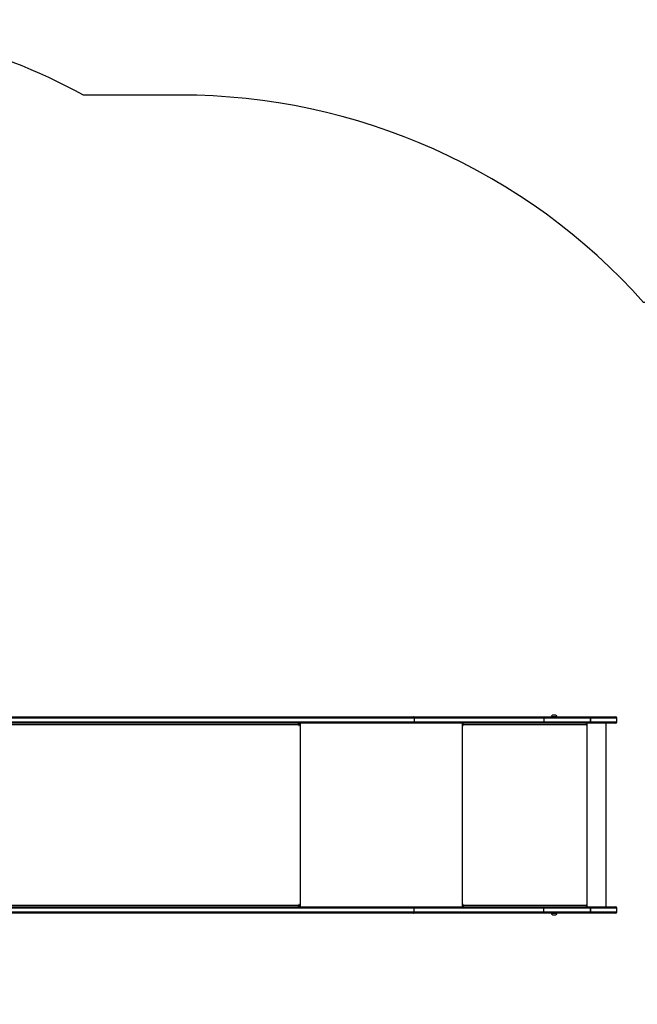
# Model space of a CAD drawing. Units: millimetres. Extents: x -4534 to 393259, y -3372 to 3783.
# Drawn here: x -119 to 1370, y 1408 to 3783 of the extents above; entities that cross this region are included whole.
import ezdxf

# ---------------------------------------------------------------- set-up
doc = ezdxf.new("R2010")
doc.units = ezdxf.units.MM
doc.layers.add('Opvangzone', color=7, linetype='Continuous', true_color=0x00a19a)
doc.layers.add('Toestel 2D', color=7, linetype='Continuous', lineweight=20)

# ---------------------------------------------------------------- blocks, each defined once
blk = doc.blocks.new('wd1443')
at = {"color": 7, "linetype": 'Continuous', "lineweight": 25}
for p, q in [((-672.91, -61.02), (-672.91, -61.92)), ((-672.61, -60.72), (-666.51, -60.72)), ((-666.54, -61.02), (-666.54, -61.92)), ((-655.32, -61.02), (-666.54, -61.02)), ((-666.54, -61.92), (-666.54, -61.02)), ((-666.54, -61.02), (-666.54, -61.02)), ((-666.5, -60.72), (-666.51, -60.72)), ((-666.5, -60.72), (-655.28, -60.72)), ((-658.5, -60.67), (-658.5, -60.72)), ((-658.04, -60.67), (-658.5, -60.67)), ((-657.92, -60.28), (-658.15, -60.28)), ((-657.1, -60.67), (-658.04, -60.67)), ((-657.45, -60.28), (-657.92, -60.28)), ((-657.1, -60.72), (-657.1, -60.67)), ((-624.06, -61.02), (-655.32, -61.02)), ((-655.32, -61.02), (-655.32, -61.92)), ((-655.28, -60.72), (-623.87, -60.72)), ((-470.81, -61.02), (-624.06, -61.02)), ((-624.06, -61.02), (-624.06, -61.92)), ((-623.87, -60.72), (-470.62, -60.72)), ((-666.51, -62.22), (-672.61, -62.22)), ((-670.34, -62.22), (-670.34, -106.52)), ((-666.54, -61.92), (-655.32, -61.92)), ((-666.54, -61.92), (-666.54, -61.92)), ((-666.51, -62.22), (-666.5, -62.22)), ((-655.28, -62.22), (-666.5, -62.22)), ((-665.77, -62.22), (-665.77, -106.52)), ((-665.67, -62.22), (-665.67, -62.72)), ((-665.65, -62.72), (-665.67, -62.72)), ((-665.65, -62.72), (-665.65, -62.22)), ((-665.57, -62.72), (-665.57, -62.62)), ((-635.87, -62.62), (-665.57, -62.62)), ((-655.32, -61.92), (-624.06, -61.92)), ((-623.87, -62.22), (-655.28, -62.22)), ((-635.87, -62.62), (-635.87, -62.72)), ((-635.85, -62.62), (-635.87, -62.62)), ((-635.85, -62.72), (-635.87, -62.72)), ((-635.85, -62.72), (-635.85, -62.62)), ((-635.82, -62.42), (-635.82, -62.22)), ((-635.82, -62.42), (-635.77, -62.42)), ((-635.77, -62.72), (-635.77, -62.22)), ((-624.06, -61.92), (-470.81, -61.92)), ((-470.62, -62.22), (-623.87, -62.22)), ((-596.3, -62.22), (-596.3, -62.72)), ((-596.22, -62.72), (-596.22, -62.62)), ((-468.86, -62.62), (-596.22, -62.62)), ((-596.17, -62.38), (-596.17, -62.22)), ((-672.91, -106.82), (-672.91, -107.72)), ((-672.61, -106.52), (-666.51, -106.52)), ((-655.32, -106.82), (-666.54, -106.82)), ((-666.54, -106.82), (-666.54, -107.72)), ((-666.54, -106.82), (-666.54, -106.82)), ((-666.54, -107.72), (-666.54, -106.82)), ((-666.5, -106.52), (-666.51, -106.52)), ((-666.5, -106.52), (-655.28, -106.52)), ((-665.67, -106.02), (-665.67, -106.52)), ((-665.65, -106.02), (-665.67, -106.02)), ((-665.65, -106.52), (-665.65, -106.02)), ((-665.57, -106.12), (-665.57, -106.02)), ((-665.57, -106.12), (-635.87, -106.12)), ((-624.06, -106.82), (-655.32, -106.82)), ((-655.32, -107.72), (-655.32, -106.82)), ((-655.28, -106.52), (-623.87, -106.52)), ((-635.87, -106.02), (-635.87, -106.12)), ((-635.85, -106.02), (-635.87, -106.02)), ((-635.85, -106.12), (-635.87, -106.12)), ((-635.85, -106.12), (-635.85, -106.02)), ((-635.82, -106.32), (-635.82, -106.52)), ((-635.82, -106.32), (-635.77, -106.32)), ((-635.77, -106.52), (-635.77, -106.02)), ((-470.81, -106.82), (-624.06, -106.82)), ((-624.06, -107.72), (-624.06, -106.82)), ((-623.87, -106.52), (-470.62, -106.52)), ((-596.3, -106.02), (-596.3, -106.52)), ((-596.22, -106.12), (-596.22, -106.02)), ((-596.22, -106.12), (-468.86, -106.12)), ((-596.17, -106.52), (-596.17, -106.36)), ((-666.51, -108.02), (-672.61, -108.02)), ((-666.54, -107.72), (-655.32, -107.72)), ((-666.54, -107.72), (-666.54, -107.72)), ((-666.51, -108.02), (-666.5, -108.02)), ((-655.28, -108.02), (-666.5, -108.02)), ((-658.5, -108.02), (-658.5, -108.07)), ((-658.5, -108.07), (-658.3, -108.07)), ((-658.3, -108.07), (-657.1, -108.07)), ((-658.15, -108.46), (-658.05, -108.46)), ((-658.05, -108.46), (-657.45, -108.46)), ((-657.1, -108.07), (-657.1, -108.02)), ((-655.32, -107.72), (-624.06, -107.72)), ((-623.87, -108.02), (-655.28, -108.02)), ((-624.06, -107.72), (-470.81, -107.72)), ((-470.62, -108.02), (-623.87, -108.02))]:
    blk.add_line(p, q, dxfattribs=at)
at = {"color": 8, "linetype": 'Continuous', "lineweight": 25}
for p, q in [((-666.54, -61.02), (-672.91, -61.02)), ((-672.91, -61.92), (-666.54, -61.92)), ((-635.67, -62.22), (-635.67, -106.52)), ((-596.6, -62.22), (-596.6, -106.52)), ((-596.22, -62.72), (-596.3, -62.72)), ((-666.54, -106.82), (-672.91, -106.82)), ((-596.22, -106.02), (-596.3, -106.02)), ((-672.91, -107.72), (-666.54, -107.72))]:
    blk.add_line(p, q, dxfattribs=at)
at = {"color": 7, "linetype": 'Continuous', "lineweight": 25, "flags": 128}
for points in [[(-623.87, -60.72), (-623.91, -60.72), (-623.94, -60.74), (-623.98, -60.77), (-624, -60.81), (-624.03, -60.85), (-624.05, -60.9), (-624.06, -60.96), (-624.06, -61.02)], [(-623.87, -62.22), (-623.91, -62.21), (-623.94, -62.2), (-623.98, -62.17), (-624, -62.13), (-624.03, -62.09), (-624.05, -62.03), (-624.06, -61.98), (-624.06, -61.92)], [(-596.3, -62.72), (-596.29, -62.74), (-596.29, -62.75), (-596.27, -62.76), (-596.26, -62.77), (-596.24, -62.76), (-596.23, -62.75), (-596.22, -62.74), (-596.22, -62.72)], [(-596.22, -62.62), (-596.22, -62.54), (-596.2, -62.47), (-596.18, -62.4), (-596.15, -62.34), (-596.11, -62.29), (-596.06, -62.25), (-596.01, -62.23), (-595.96, -62.22)], [(-624.06, -106.82), (-624.06, -106.76), (-624.05, -106.7), (-624.03, -106.65), (-624, -106.61), (-623.98, -106.57), (-623.94, -106.54), (-623.91, -106.52), (-623.87, -106.52)], [(-596.22, -106.02), (-596.22, -106), (-596.23, -105.98), (-596.24, -105.97), (-596.26, -105.97), (-596.27, -105.97), (-596.29, -105.98), (-596.29, -106), (-596.3, -106.02)], [(-595.96, -106.52), (-596.01, -106.51), (-596.06, -106.49), (-596.11, -106.45), (-596.15, -106.4), (-596.18, -106.34), (-596.2, -106.27), (-596.22, -106.2), (-596.22, -106.12)], [(-624.06, -107.72), (-624.06, -107.78), (-624.05, -107.83), (-624.03, -107.89), (-624, -107.93), (-623.98, -107.97), (-623.94, -108), (-623.91, -108.01), (-623.87, -108.02)]]:
    blk.add_lwpolyline(points, dxfattribs=at)
at = {"color": 7, "linetype": 'Continuous', "lineweight": 25}
for centre, radius, start, end in [((-672.61, -61.02), 0.3, 90, 180), ((-665.83, -60.94), 0.717, 161.6365, 185.936), ((-665.9, -60.94), 0.647, 159.5414, 186.5572), ((-657.99, -60.78), 0.523, 108, 168.1881), ((-657.61, -60.78), 0.523, 11.8119, 72), ((-654.67, -60.94), 0.647, 159.5541, 186.549), ((-672.61, -61.92), 0.3, 180, 270), ((-665.83, -61.99), 0.717, 174.0639, 198.3637), ((-665.9, -61.99), 0.647, 173.4427, 200.4587), ((-665.62, -62.72), 0.0496, 179.6526, 0.3474), ((-665.6, -62.72), 0.0499, 179.8079, 255.5486), ((-664.72, -62.52), 0.863, 159.5488, 186.552), ((-654.67, -61.99), 0.647, 173.4509, 200.446), ((-635.01, -62.52), 0.863, 159.5472, 186.557), ((-635.82, -62.72), 0.0496, 179.6526, 0.3474), ((-635.42, -62.57), 0.431, 159.5487, 186.5589), ((-635.8, -62.72), 0.0499, 179.8325, 255.524), ((-672.61, -106.82), 0.3, 90, 180), ((-665.83, -106.74), 0.717, 161.637, 185.9356), ((-665.9, -106.74), 0.647, 159.542, 186.5567), ((-665.62, -106.02), 0.0496, 359.656, 180.344), ((-665.6, -106.02), 0.0499, 104.4598, 180.1854), ((-664.72, -106.22), 0.863, 173.4474, 200.4517), ((-654.67, -106.74), 0.647, 159.5547, 186.5485), ((-635.01, -106.22), 0.863, 173.4424, 200.4534), ((-635.82, -106.02), 0.0496, 359.656, 180.344), ((-635.8, -106.02), 0.0499, 104.4845, 180.1607), ((-635.42, -106.17), 0.431, 173.441, 200.4513), ((-672.61, -107.72), 0.3, 180, 270), ((-665.83, -107.79), 0.717, 174.0644, 198.363), ((-665.9, -107.79), 0.647, 173.4433, 200.458), ((-657.99, -107.96), 0.523, 191.8119, 252), ((-657.61, -107.96), 0.523, 288, 348.1881), ((-654.67, -107.79), 0.647, 173.4515, 200.4453)]:
    blk.add_arc(centre, radius, start, end, dxfattribs=at)
blk = doc.blocks.new('VPL-06-WD1443')
at = {"layer": 'Opvangzone'}
blk.add_lwpolyline([(1385.8, 628.1), (2321.2, 628.1, 0.414214), (3321.2, 1628.1), (3321.2, 2101.1, 0.414214), (2321.2, 3101.1), (1385.8, 3101.1, 0.213422), (267.8, 3601.1), (34.3, 3601.1, 0.124991), (-681.4, 3782.8), (-1528.9, 3782.8, 0.414214), (-3028.9, 2282.8), (-3028.9, 1446.3, 0.414214), (-1528.9, -53.7), (-681.4, -53.7, 0.124991), (34.3, 128.1), (267.8, 128.1, 0.213422)], format="xyb", close=True, dxfattribs=at)
at = {"layer": 'Toestel 2D', "xscale": 10, "yscale": 10, "zscale": 10, "rotation": 180}
blk.add_blockref('wd1443', (-5408, 1020.9), dxfattribs=at)

msp = doc.modelspace()

# ---------------------------------------------------------------- block references
msp.add_blockref('VPL-06-WD1443', (0, 0))

doc.saveas('drawing.dxf')
